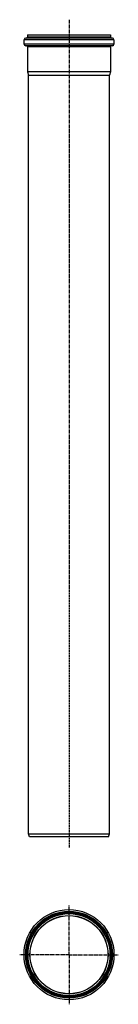
# Model space of a CAD drawing. Units: millimetres. Extents: x 37 to 232, y -1007 to 924.
import ezdxf

# ---------------------------------------------------------------- set-up
doc = ezdxf.new("R2010")
doc.units = ezdxf.units.MM
doc.header["$LTSCALE"] = 16.335
doc.linetypes.add('CENTER', pattern=[0.6, 0.375, -0.075, 0.075, -0.075])
doc.layers.get('0').update_dxf_attribs({"linetype": 'CONTINUOUS'})
doc.layers.add('AXES', color=7, linetype='CONTINUOUS')

msp = doc.modelspace()

# ---------------------------------------------------------------- linework, layer by layer
at = {"color": 7, "linetype": 'Continuous'}
for p, q in [((52.8, 893.6), (52.8, 889.6)), ((52.8, 893.6), (216.2, 893.6)), ((216.2, 893.6), (216.2, 889.6)), ((45.9, 884.4), (45.9, 875.9)), ((219.8, 887.6), (49.2, 887.6)), ((219.8, 872.6), (49.2, 872.6)), ((52.8, 870.6), (52.8, 821.4)), ((216.2, 870.6), (216.2, 821.4)), ((223, 884.4), (223, 875.9)), ((52.8, 821.4), (54.5, 815.1)), ((216.2, 821.4), (52.8, 821.4)), ((54.5, -672.4), (54.5, 815.1)), ((54.5, 815.1), (214.5, 815.1)), ((216.2, 821.4), (214.5, 815.1)), ((214.5, -672.4), (214.5, 815.1)), ((54.5, -672.4), (214.5, -672.4)), ((56.7, -678.4), (54.5, -672.4)), ((212.3, -678.4), (214.5, -672.4)), ((212.3, -678.4), (56.7, -678.4))]:
    msp.add_line(p, q, dxfattribs=at)
at = {"color": 9, "linetype": 'Continuous'}
for p, q in [((216.2, 889.6), (52.8, 889.6)), ((223, 884.4), (45.9, 884.4)), ((223, 875.9), (45.9, 875.9)), ((216.2, 870.6), (52.8, 870.6)), ((54, -909.7), (52.8, -909.7)), ((214.9, -909.7), (216.2, -909.7))]:
    msp.add_line(p, q, dxfattribs=at)
at = {"color": 7, "linetype": 'Continuous'}
for radius in [88.5, 81.7, 80.5, 76.6]:
    msp.add_circle((134.5, -909.7), radius, dxfattribs=at)
at = {"color": 9, "linetype": 'Continuous'}
for radius in [85.3, 83.7]:
    msp.add_circle((134.5, -909.7), radius, dxfattribs=at)
at = {"color": 7, "linetype": 'Continuous'}
for centre, radius, start, end in [((50.8, 889.6), 2, 270, 360), ((218.2, 889.6), 2, 180, 270), ((49.2, 884.4), 3.25, 90, 180), ((49.2, 875.9), 3.25, 180, 270), ((50.8, 870.6), 2, 0, 90), ((218.2, 870.6), 2, 90, 180), ((219.8, 884.4), 3.25, 0, 90), ((219.8, 875.9), 3.25, 270, 360)]:
    msp.add_arc(centre, radius, start, end, dxfattribs=at)
at = {"layer": 'AXES', "color": 7, "linetype": 'CENTER'}
for p, q in [((134.5, 923.6), (134.5, -699.3)), ((134.5, -909.7), (134.5, -812.5)), ((134.5, -909.7), (37.3, -909.7)), ((134.5, -909.7), (134.5, -1007)), ((134.5, -909.7), (231.7, -909.7))]:
    msp.add_line(p, q, dxfattribs=at)
at = {"layer": 'AXES', "color": 9, "linetype": 'Continuous'}
msp.add_circle((134.5, -909.7), 76.9, dxfattribs=at)
at = {"layer": 'AXES', "color": 7, "linetype": 'Continuous'}
msp.add_circle((134.5, -909.7), 76.8, dxfattribs=at)

doc.saveas('drawing.dxf')
